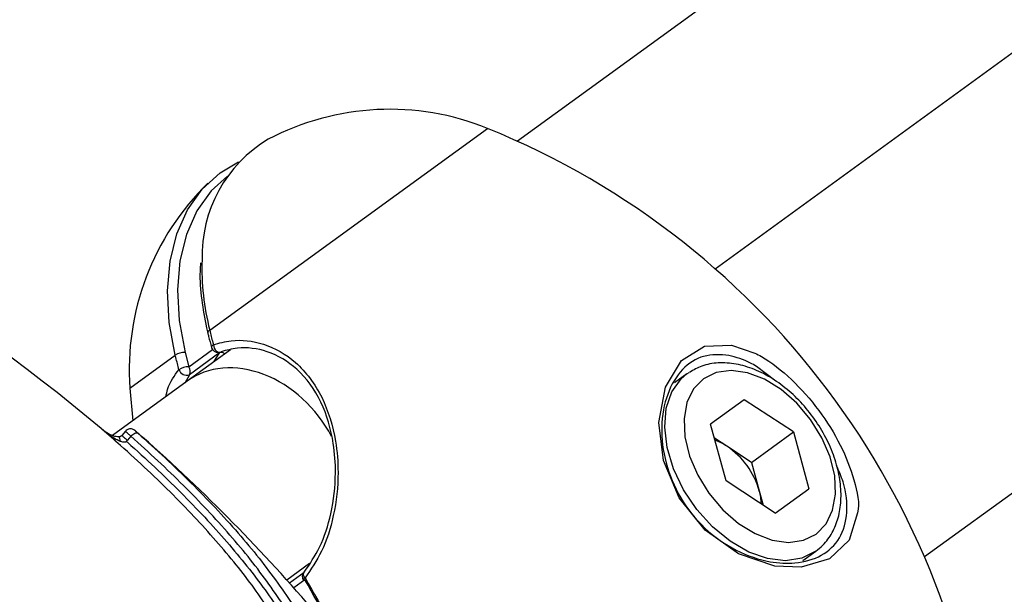
# Model space of a CAD drawing. Units: millimetres. Extents: x -9375 to 8437, y -9096 to 7033.
# Drawn here: x -963 to -891, y 1017 to 1059 of the extents above; entities that cross this region are included whole.
import ezdxf

# ---------------------------------------------------------------- set-up
doc = ezdxf.new("R2010")
doc.units = ezdxf.units.MM

msp = doc.modelspace()

# ---------------------------------------------------------------- linework, layer by layer
at = {"color": 7, "linetype": 'Continuous', "lineweight": 25}
for p, q in [((-346.079, 1471.569), (-926.829, 1049.63)), ((-912.408, 1040.33), (-337.814, 1457.797)), ((-322.429, 1436.837), (-897.126, 1019.296)), ((-949.281, 1035.836), (-929.007, 1050.566)), ((-955.109, 1031.602), (-951.792, 1034.012)), ((-951.075, 1034.206), (-950.813, 1033.162)), ((-947.763, 1034.421), (-950.928, 1032.121)), ((-950.813, 1033.162), (-949.078, 1034.423)), ((-948.543, 1034.209), (-950.764, 1032.595)), ((-948.975, 1033.54), (-948.543, 1034.209)), ((-948.543, 1034.209), (-948.522, 1034.24)), ((-948.51, 1034.244), (-948.455, 1034.273)), ((-907.969, 1032.113), (-909.381, 1033.206)), ((-950.764, 1032.595), (-951.109, 1031.989)), ((-914.456, 1032.662), (-915.354, 1032.009)), ((-914.456, 1032.662), (-914.305, 1032.765)), ((-950.928, 1032.121), (-956.388, 1028.154)), ((-955.109, 1031.602), (-954.891, 1029.241)), ((-910.274, 1030.772), (-912.729, 1028.988)), ((-906.687, 1028.417), (-910.274, 1030.772)), ((-911.598, 1024.85), (-912.729, 1028.988)), ((-955.439, 1028.468), (-955.697, 1028.166)), ((-954.189, 1028.042), (-954.641, 1028.444)), ((-954.453, 1028.271), (-954.529, 1028.337)), ((-909.744, 1026.197), (-906.687, 1028.417)), ((-906.687, 1028.417), (-905.557, 1024.279)), ((-955.036, 1028.107), (-955.292, 1027.807)), ((-911.537, 1027.374), (-912.452, 1027.974)), ((-909.744, 1026.197), (-911.537, 1027.374)), ((-909.744, 1026.197), (-909.179, 1024.128)), ((-908.012, 1022.496), (-911.598, 1024.85)), ((-909.179, 1024.128), (-908.89, 1023.072)), ((-908.012, 1022.496), (-905.557, 1024.279)), ((-905.993, 1019.034), (-905.052, 1019.717)), ((-943.665, 1017.62), (-941.989, 1018.838)), ((-943.472, 1017.405), (-942.394, 1018.188)), ((-942.332, 1017.631), (-943.147, 1017.039))]:
    msp.add_line(p, q, dxfattribs=at)
at = {"color": 7, "linetype": 'Continuous', "lineweight": 25, "flags": 128}
for points in [[(-951.792, 1034.012), (-952.231, 1036.409), (-952.361, 1038.717), (-952.18, 1040.885), (-951.691, 1042.87), (-950.906, 1044.629), (-949.84, 1046.127), (-948.516, 1047.332), (-947.172, 1048.124)], [(-947.995, 1047.095), (-949.175, 1046.003), (-950.212, 1044.544), (-950.977, 1042.831), (-951.452, 1040.899), (-951.629, 1038.787), (-951.502, 1036.541), (-951.075, 1034.206)], [(-949.281, 1035.836), (-949.345, 1035.79), (-949.392, 1035.742), (-949.418, 1035.695), (-949.423, 1035.651), (-949.422, 1035.644)], [(-949.017, 1034.783), (-949.081, 1034.736), (-949.127, 1034.689), (-949.154, 1034.643), (-949.159, 1034.6), (-949.156, 1034.586)], [(-949.017, 1034.783), (-948.993, 1034.655), (-948.947, 1034.531), (-948.881, 1034.421), (-948.801, 1034.331), (-948.712, 1034.268), (-948.621, 1034.236), (-948.533, 1034.238), (-948.51, 1034.244)], [(-902.019, 1022.506), (-902.611, 1020.522), (-904.043, 1019.156), (-906.114, 1018.547), (-908.053, 1018.636), (-910.692, 1019.529), (-913.135, 1021.253), (-915.027, 1023.62), (-916.162, 1026.328), (-916.497, 1029.118), (-916.03, 1031.68), (-914.856, 1033.621), (-913.181, 1034.668), (-911.197, 1034.759), (-909.504, 1034.176), (-909.504, 1034.176)], [(-905.052, 1019.717), (-906.073, 1019.207), (-907.266, 1019.022), (-908.576, 1019.173), (-909.941, 1019.652), (-911.297, 1020.437), (-912.581, 1021.49), (-913.732, 1022.764), (-914.698, 1024.197), (-915.433, 1025.724), (-915.902, 1027.272), (-916.083, 1028.77), (-915.969, 1030.147), (-915.564, 1031.339), (-914.887, 1032.291), (-914.456, 1032.662)], [(-905.028, 1020.971), (-904.306, 1021.712), (-903.826, 1022.701), (-903.613, 1023.886), (-903.677, 1025.21), (-904.015, 1026.605), (-904.611, 1028.001), (-905.433, 1029.329), (-906.442, 1030.521), (-907.586, 1031.519), (-908.808, 1032.272), (-910.047, 1032.742), (-911.24, 1032.905), (-912.329, 1032.754), (-913.257, 1032.297), (-913.979, 1031.555), (-914.459, 1030.567), (-914.672, 1029.381), (-914.608, 1028.058), (-914.27, 1026.663), (-913.675, 1025.266), (-912.852, 1023.939), (-911.843, 1022.746), (-910.699, 1021.748), (-909.477, 1020.996), (-908.239, 1020.526), (-907.045, 1020.362), (-905.957, 1020.513), (-905.028, 1020.971)], [(-955.036, 1028.107), (-954.968, 1028.178), (-954.896, 1028.24), (-954.823, 1028.292), (-954.751, 1028.331), (-954.683, 1028.356), (-954.622, 1028.365), (-954.57, 1028.359), (-954.529, 1028.338)], [(-942.321, 1017.769), (-942.369, 1017.833), (-942.407, 1017.898), (-942.433, 1017.962), (-942.448, 1018.022), (-942.45, 1018.078), (-942.439, 1018.126), (-942.416, 1018.167)], [(-942.416, 1018.167), (-942.416, 1018.167), (-942.381, 1018.198)], [(-942.321, 1017.769), (-942.383, 1017.724), (-942.429, 1017.684), (-942.459, 1017.651), (-942.47, 1017.627), (-942.468, 1017.618)], [(-942.468, 1017.618), (-942.462, 1017.612), (-942.436, 1017.608), (-942.392, 1017.614), (-942.332, 1017.631)]]:
    msp.add_lwpolyline(points, dxfattribs=at)
at = {"color": 7, "linetype": 'Continuous', "lineweight": 25}
for centre, radius, start, end in [((-936.158, 1032.963), 19, 67.89079, 117.77445), ((-951.119, 996.136), 58.75, 4.10921, 67.89079), ((-1037.823, 933.142), 125, 49.20485, 69.42047), ((-939.922, 1041.259), 9.921, 120.86584, 181.66937), ((-936.158, 1032.963), 19, 134.22555, 184.10921), ((-931.477, 1040.367), 18.372, 178.1202, 194.27759), ((-951.18, 1033.174), 1.038, 84.19414, 126.15546), ((-948.673, 1034.717), 0.5, 194.56975, 216), ((-948.673, 1034.717), 0.5, 216, 289.03381), ((-950.895, 1032.094), 1.072, 85.60148, 126.12306), ((-950.959, 1033.167), 0.604, 200.09819, 288.86208), ((-951.185, 1032.845), 0.49, 329.39066, 40.44757), ((-1037.823, 933.142), 126.5, 40.37516, 48.61064), ((-913.847, 1023.915), 4.159, 56.27292, 69.77888), ((-914.807, 1022.518), 5.854, 15.95878, 56.04122), ((-913.182, 1023), 4.159, 2.22112, 15.72708), ((-942.027, 1017.853), 0.5, 141.10426, 207.96732)]:
    msp.add_arc(centre, radius, start, end, dxfattribs=at)
msp.add_ellipse((-946.226, 1025.649), major_axis=(-4.702, 6.472), ratio=0.782525, start_param=4.528455, end_param=6.283185, dxfattribs=at)
for points, knots in [([(-949.951, 1040.77), (-949.967, 1040.565), (-950.033, 1039.7), (-949.894, 1038.102), (-949.644, 1036.581), (-949.451, 1035.767), (-949.421, 1035.643)], [0, 0, 0, 0, 0.1285443, 0.5395425, 0.9298526, 1, 1, 1, 1]), ([(-949.424, 1035.643), (-949.405, 1035.559), (-949.327, 1035.21), (-949.223, 1034.858), (-949.144, 1034.59)], [0, 0, 0, 0, 0.239258, 1, 1, 1, 1]), ([(-949.281, 1035.836), (-949.208, 1035.539), (-949.122, 1035.188), (-949.031, 1034.837), (-949.017, 1034.783)], [0, 0, 0, 0, 0.8463637, 1, 1, 1, 1]), ([(-949.017, 1034.783), (-948.591, 1034.899), (-947.43, 1035.215), (-945.274, 1034.972), (-943.276, 1033.845), (-941.926, 1032.364), (-940.794, 1030.518), (-940.071, 1028.152), (-939.834, 1025.178), (-940.142, 1022.397), (-941.001, 1019.693), (-941.896, 1018.389), (-942.321, 1017.769)], [0, 0, 0, 0, 0.0668983, 0.1823473, 0.3057606, 0.3741111, 0.4425105, 0.578209, 0.6674053, 0.7909433, 0.9006925, 1, 1, 1, 1]), ([(-951.527, 1032.96), (-951.603, 1033.257), (-951.693, 1033.607), (-951.779, 1033.958), (-951.792, 1034.012)], [0, 0, 0, 0, 0.846364, 1, 1, 1, 1]), ([(-948.543, 1034.209), (-948.51, 1034.226), (-948.446, 1034.258), (-948.326, 1034.233), (-948.232, 1034.183), (-948.187, 1034.131), (-948.177, 1034.12)], [0, 0, 0, 0, 0.297354, 0.598667, 0.910063, 1, 1, 1, 1]), ([(-942.381, 1018.198), (-941.985, 1018.778), (-941.148, 1020.003), (-940.336, 1022.543), (-940.033, 1025.154), (-940.231, 1027.956), (-941.028, 1030.69), (-942.747, 1033.093), (-944.992, 1034.409), (-946.988, 1034.662), (-948.062, 1034.377), (-948.455, 1034.273)], [0, 0, 0, 0, 0.098556, 0.208176, 0.332377, 0.422381, 0.559421, 0.696419, 0.819677, 0.934053, 1, 1, 1, 1]), ([(-911.39, 1034.007), (-912.025, 1034.047), (-913.293, 1034.126), (-914.869, 1033.085), (-915.974, 1031.265), (-916.418, 1028.832), (-916.108, 1026.158), (-915.023, 1023.545), (-913.216, 1021.288), (-910.886, 1019.658), (-908.554, 1018.879), (-906.381, 1018.775), (-904.535, 1019.312), (-903.185, 1020.6), (-902.679, 1022.476), (-902.839, 1024.352), (-903.367, 1025.572), (-903.542, 1025.977)], [0, 0, 0, 0, 0.069171, 0.138235, 0.209186, 0.280084, 0.349437, 0.418127, 0.48809, 0.55903, 0.629966, 0.684594, 0.753418, 0.823521, 0.894714, 0.965063, 1, 1, 1, 1]), ([(-909.381, 1033.206), (-909.528, 1033.29), (-910.205, 1033.677), (-910.87, 1033.862), (-911.39, 1034.007)], [0, 0, 0, 0, 0.217512, 1, 1, 1, 1]), ([(-909.504, 1034.176), (-909.346, 1034.093), (-908.449, 1033.623), (-906.804, 1032.346), (-904.791, 1030.052), (-903.157, 1027.453), (-902.214, 1024.897), (-901.818, 1023.174), (-902.017, 1022.512), (-902.019, 1022.506)], [0, 0, 0, 0, 0.041718, 0.236182, 0.428855, 0.617139, 0.805328, 0.99826, 1, 1, 1, 1]), ([(-905.052, 1019.717), (-904.875, 1019.86), (-904.408, 1020.237), (-903.824, 1021.046), (-903.379, 1022.147), (-903.182, 1023.403), (-903.238, 1024.773), (-903.552, 1026.21), (-904.112, 1027.653), (-904.892, 1029.04), (-905.863, 1030.317), (-906.987, 1031.436), (-908.225, 1032.351), (-909.534, 1033.023), (-910.87, 1033.419), (-912.171, 1033.502), (-913.343, 1033.304), (-913.979, 1032.934), (-914.268, 1032.766)], [0, 0, 0, 0, 0.0369625, 0.0979634, 0.1593404, 0.2222017, 0.2866508, 0.3520444, 0.4177039, 0.4833464, 0.5490002, 0.6147762, 0.6807784, 0.7471269, 0.8138183, 0.8803154, 0.9455984, 1, 1, 1, 1]), ([(-952.482, 1030.992), (-952.443, 1031.174), (-952.276, 1031.958), (-951.852, 1032.525), (-951.527, 1032.96)], [0, 0, 0, 0, 0.232948, 1, 1, 1, 1]), ([(-955.773, 1028.085), (-955.794, 1028.079), (-955.869, 1028.056), (-956.081, 1028.061), (-956.473, 1028.161), (-956.843, 1028.365), (-957.068, 1028.546), (-957.122, 1028.589)], [0, 0, 0, 0, 0.047186, 0.167671, 0.420387, 0.861451, 1, 1, 1, 1]), ([(-944.744, 1015.137), (-945.115, 1015.69), (-946.229, 1017.35), (-948.552, 1020.249), (-951.854, 1023.798), (-954.873, 1026.642), (-956.676, 1028.203), (-957.12, 1028.587)], [0, 0, 0, 0, 0.130441, 0.391959, 0.653336, 0.914754, 1, 1, 1, 1]), ([(-955.797, 1027.73), (-955.836, 1027.746), (-956.044, 1027.828), (-956.415, 1028.048), (-956.808, 1028.33), (-957.043, 1028.522), (-957.118, 1028.586), (-957.12, 1028.587)], [0, 0, 0, 0, 0.078318, 0.424375, 0.813223, 0.995321, 1, 1, 1, 1]), ([(-955.036, 1028.107), (-955.107, 1028.17), (-955.251, 1028.296), (-955.384, 1028.415), (-955.447, 1028.472), (-955.434, 1028.463), (-955.431, 1028.461)], [0, 0, 0, 0, 0.308477, 0.61696, 0.925429, 1, 1, 1, 1]), ([(-954.641, 1028.445), (-954.645, 1028.448), (-954.688, 1028.485), (-954.715, 1028.507), (-954.741, 1028.529), (-954.759, 1028.543), (-954.796, 1028.57), (-954.873, 1028.611), (-954.993, 1028.645), (-955.145, 1028.645), (-955.301, 1028.587), (-955.408, 1028.521), (-955.438, 1028.467), (-955.439, 1028.466)], [0, 0, 0, 0, 0.018335, 0.203491, 0.264675, 0.29282, 0.322825, 0.411182, 0.529746, 0.671416, 0.827044, 0.994901, 1, 1, 1, 1]), ([(-954.641, 1028.444), (-954.649, 1028.451), (-954.684, 1028.481), (-954.725, 1028.516), (-954.737, 1028.525), (-954.705, 1028.495), (-954.636, 1028.432), (-954.565, 1028.369), (-954.529, 1028.338)], [0, 0, 0, 0, 0.058911, 0.247124, 0.435333, 0.623549, 0.811775, 1, 1, 1, 1]), ([(-954.529, 1028.338), (-953.858, 1027.734), (-951.843, 1025.919), (-948.765, 1022.832), (-945.53, 1019.153), (-943.892, 1016.792), (-943.066, 1015.602)], [0, 0, 0, 0, 0.138774, 0.416932, 0.705894, 1, 1, 1, 1]), ([(-955.697, 1028.166), (-955.712, 1028.151), (-955.742, 1028.12), (-955.793, 1028.089), (-955.849, 1028.067), (-955.891, 1028.063), (-955.912, 1028.061)], [0, 0, 0, 0, 0.253622, 0.505879, 0.75394, 1, 1, 1, 1]), ([(-955.797, 1027.73), (-955.812, 1027.808), (-955.841, 1027.962), (-955.883, 1028.063), (-955.905, 1028.05), (-955.912, 1028.046)], [0, 0, 0, 0, 0.414994, 0.829988, 1, 1, 1, 1]), ([(-955.361, 1027.727), (-955.375, 1027.713), (-955.403, 1027.686), (-955.479, 1027.664), (-955.615, 1027.672), (-955.724, 1027.707), (-955.797, 1027.73)], [0, 0, 0, 0, 0.1267391, 0.2474429, 0.4984003, 1, 1, 1, 1]), ([(-955.695, 1028.165), (-955.693, 1028.162), (-955.69, 1028.158), (-955.638, 1028.11), (-955.553, 1028.035), (-955.437, 1027.933), (-955.341, 1027.849), (-955.292, 1027.807)], [0, 0, 0, 0, 0.181047, 0.385785, 0.590523, 0.795246, 1, 1, 1, 1]), ([(-955.292, 1027.807), (-955.304, 1027.794), (-955.326, 1027.768), (-955.349, 1027.741), (-955.361, 1027.727)], [0, 0, 0, 0, 0.4891885, 1, 1, 1, 1]), ([(-955.361, 1027.727), (-955.337, 1027.706), (-953.952, 1026.479), (-951.297, 1023.984), (-947.951, 1020.384), (-945.596, 1017.446), (-944.467, 1015.765), (-944.093, 1015.207)], [0, 0, 0, 0, 0.005049, 0.289151, 0.573755, 0.858592, 1, 1, 1, 1]), ([(-943.719, 1015.534), (-944.535, 1016.71), (-946.151, 1019.041), (-949.343, 1022.67), (-952.382, 1025.717), (-954.371, 1027.509), (-955.036, 1028.107)], [0, 0, 0, 0, 0.29424, 0.583072, 0.860702, 1, 1, 1, 1]), ([(-927.961, 997.85), (-929.338, 999.333), (-932.107, 1002.315), (-935.609, 1006.845), (-939.123, 1011.922), (-941.12, 1015.474), (-942.332, 1017.631)], [0, 0, 0, 0, 0.248598, 0.500016, 0.696282, 1, 1, 1, 1]), ([(-942.321, 1017.769), (-941.098, 1015.594), (-939.084, 1012.012), (-935.751, 1007.188), (-932.664, 1003.183), (-929.963, 1000.061), (-928.309, 998.326), (-927.826, 997.819)], [0, 0, 0, 0, 0.30369, 0.499936, 0.707151, 0.914366, 1, 1, 1, 1])]:
    msp.add_open_spline(points, degree=3, knots=knots, dxfattribs=at)

doc.saveas('drawing.dxf')
